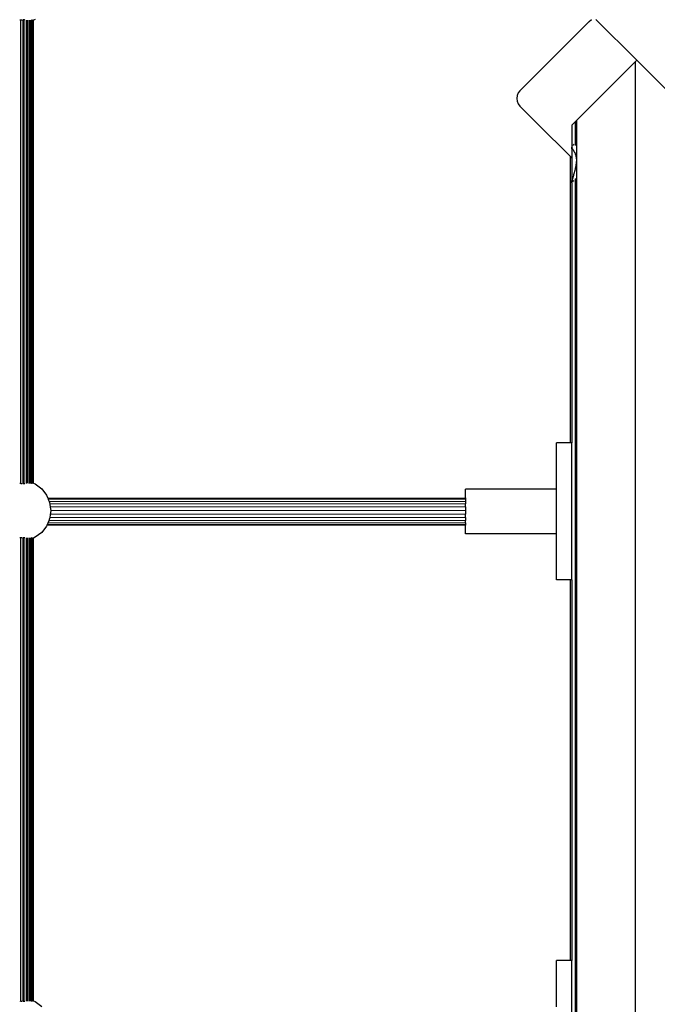
# Model space of a CAD drawing. Units: metres. Extents: x -6411 to 8415, y -6225 to 8866.
# Drawn here: x 1211 to 1583, y 1140 to 1714 of the extents above; entities that cross this region are included whole.
import ezdxf

# ---------------------------------------------------------------- set-up
doc = ezdxf.new("R2010")
doc.units = ezdxf.units.M
doc.layers.add('Bergen', color=7, linetype='Continuous')
doc.layers.add('Mått', color=7, linetype='Continuous')
doc.styles.add('Legend', font='calibri.ttf')
doc.dimstyles.get("Standard").update_dxf_attribs({"dimtxt": 500, "dimasz": 0.18, "dimexe": 0.18, "dimexo": 0.0625, "dimgap": 0.09, "dimtad": 0, "dimtih": 1, "dimtoh": 1, "dimdec": 0, "dimzin": 0, "dimdsep": 46, "dimtxsty": 'Legend', "dimcen": 0.09, "dimadec": 0, "dimazin": 0, "dimtfac": 1, "dimtdec": 0, "dimtofl": 0, "dimtmove": 0, "dimatfit": 3, "dimfxl": 1, "dimtolj": 1, "dimtzin": 0, "dimarcsym": 0})

# ---------------------------------------------------------------- blocks, each defined once
blk = doc.blocks.new('*D2')
at = {"layer": 'Defpoints', "color": 0, "transparency": 16777216}
for p in [(-1443.81, 6453.36), (984.65, -6224.59), (6836.98, -6224.59)]:
    blk.add_point(p, dxfattribs=at)
at = {"layer": 'Mått', "color": 0, "lineweight": -2, "transparency": 16777216}
for p, q in [((-1443.75, 6453.36), (6837.16, 6453.36)), ((6836.98, 6453.18), (6836.98, 370.63)), ((6836.98, -6224.41), (6836.98, -141.86)), ((984.71, -6224.59), (6837.16, -6224.59))]:
    blk.add_line(p, q, dxfattribs=at)
at = {"layer": 'Mått', "color": 0, "transparency": 16777216}
for points in [[(6836.95, 6453.18), (6837.01, 6453.18), (6836.98, 6453.36)], [(6836.95, -6224.41), (6837.01, -6224.41), (6836.98, -6224.59)]]:
    blk.add_solid(points, dxfattribs=at)
at = {"layer": 'Mått', "color": 0, "transparency": 16777216, "insert": (6836.98, 114.38), "char_height": 500, "attachment_point": 5, "style": 'Legend'}
blk.add_mtext('\\A1;12678mm', dxfattribs=at)
blk = doc.blocks.new('Bergen')
for p, q in [((1211.66, 1713.85), (1211.14, 1713.78)), ((1211.77, 1713.87), (1211.66, 1713.85)), ((1211.66, 1443.65), (1211.66, 1713.85)), ((1212.56, 1713.89), (1211.77, 1713.87)), ((1213.04, 1712), (1213.04, 1713.93)), ((1213.38, 1713.92), (1213.04, 1713.93)), ((1213.38, 1712.04), (1213.04, 1712)), ((1213.04, 1445.5), (1213.04, 1712)), ((1213.69, 1713.93), (1213.38, 1713.92)), ((1213.38, 1712.04), (1213.38, 1713.92)), ((1213.69, 1712.08), (1213.38, 1712.04)), ((1213.38, 1445.46), (1213.38, 1712.04)), ((1213.8, 1713.93), (1213.69, 1713.93)), ((1213.69, 1712.08), (1213.69, 1713.93)), ((1213.69, 1445.41), (1213.69, 1712.08)), ((1214.03, 1713.91), (1213.8, 1713.93)), ((1214.98, 1443.63), (1214.98, 1713.87)), ((1215.55, 1443.67), (1215.55, 1713.83)), ((1216.66, 1443.59), (1216.66, 1713.91)), ((1217.11, 1443.63), (1217.11, 1713.87)), ((1217.96, 1713.8), (1217.96, 1713.86)), ((1218.13, 1713.83), (1217.96, 1713.8)), ((1217.96, 1713.26), (1217.96, 1713.8)), ((1218.13, 1713.33), (1217.96, 1713.26)), ((1217.96, 1444.24), (1217.96, 1713.26)), ((1218.24, 1713.85), (1218.13, 1713.83)), ((1218.13, 1713.33), (1218.13, 1713.83)), ((1218.26, 1713.38), (1218.13, 1713.33)), ((1218.13, 1444.17), (1218.13, 1713.33)), ((1218.24, 1713.85), (1218.26, 1713.89)), ((1218.26, 1713.38), (1218.24, 1713.85)), ((1218.26, 1444.12), (1218.26, 1713.38)), ((1218.8, 1443.57), (1218.8, 1713.93)), ((1218.93, 1713.66), (1218.93, 1713.89)), ((1219.07, 1713.72), (1218.93, 1713.66)), ((1218.93, 1443.84), (1218.93, 1713.66)), ((1219.11, 1713.73), (1219.07, 1713.72)), ((1219.07, 1443.78), (1219.07, 1713.72)), ((1220.14, 1714.16), (1219.11, 1713.73)), ((1219.11, 1713.73), (1219.11, 1713.77)), ((1219.11, 1443.77), (1219.11, 1713.73)), ((1502.71, 1672.69), (1543.16, 1713.13)), ((1543.16, 1713.13), (1544.48, 1714.15)), ((1547.04, 1714.26), (1570.82, 1690.48)), ((1535.67, 1655.33), (1569.95, 1689.61)), ((1569.95, 1689.61), (1570.82, 1690.48)), ((1569.95, 1689.61), (1569.95, 763.26)), ((1570.82, 1690.48), (1594.81, 1666.49)), ((1501.69, 1671.36), (1501.06, 1669.82)), ((1502.71, 1672.69), (1501.69, 1671.36)), ((1501.06, 1669.82), (1500.84, 1668.16)), ((1500.84, 1668.16), (1501.06, 1666.51)), ((1501.06, 1666.51), (1501.69, 1664.96)), ((1501.69, 1664.96), (1502.71, 1663.64)), ((1513.04, 1653.31), (1502.71, 1663.64)), ((1534.95, 1654.61), (1532.95, 1652.61)), ((1534.95, 1654.61), (1534.93, 1642.15)), ((1535.67, 1655.33), (1534.95, 1654.61)), ((1535.67, 1655.33), (1535.67, 1642.89)), ((1513.04, 1653.31), (1513.19, 1653.47)), ((1513.04, 1653.31), (1513.1, 1653.24)), ((1513.1, 1653.24), (1513.26, 1653.4)), ((1513.1, 1653.24), (1532.13, 1634.22)), ((1532.95, 1652.61), (1532.95, 1640.16)), ((1534.93, 1642.15), (1535.67, 1642.89)), ((1535.67, 1642.89), (1535.67, 1621.67)), ((1532.95, 1640.16), (1533.1, 1640.31)), ((1532.95, 1640.16), (1532.95, 1639.87)), ((1532.95, 1639.87), (1532.96, 1639.81)), ((1532.95, 1638.74), (1532.96, 1639.74)), ((1532.95, 1638.74), (1532.95, 1633.4)), ((1532.96, 1639.81), (1532.96, 1639.74)), ((1532.96, 1639.74), (1533.01, 1639.49)), ((1533.01, 1639.49), (1533.1, 1639.27)), ((1533.1, 1639.27), (1533.22, 1639.09)), ((1533.22, 1639.09), (1533.26, 1639.05)), ((1533.26, 1639.05), (1533.37, 1638.77)), ((1533.37, 1638.77), (1533.56, 1638.42)), ((1533.56, 1640.77), (1533.77, 1640.99)), ((1533.56, 1638.42), (1533.77, 1638.12)), ((1533.77, 1638.12), (1533.89, 1638)), ((1533.89, 1638), (1534.02, 1637.68)), ((1534.02, 1641.23), (1534.29, 1641.51)), ((1534.02, 1637.68), (1534.29, 1637.14)), ((1534.29, 1637.14), (1534.6, 1636.66)), ((1534.93, 1642.15), (1534.95, 1640.74)), ((1532.13, 1634.22), (1532.14, 1634.52)), ((1532.14, 1467.26), (1532.13, 1634.22)), ((1532.77, 1633.58), (1532.13, 1634.22)), ((1532.77, 1633.58), (1532.91, 1633.72)), ((1532.83, 1633.51), (1532.77, 1633.58)), ((1532.83, 1633.51), (1532.91, 1633.59)), ((1532.83, 1633.51), (1532.95, 1633.4)), ((1532.95, 1633.4), (1532.95, 1620.37)), ((1534.6, 1636.66), (1534.66, 1636.58)), ((1534.66, 1636.58), (1534.93, 1635.73)), ((1534.93, 1635.73), (1535.29, 1634.78)), ((1535.29, 1634.78), (1535.33, 1634.69)), ((1535.33, 1634.69), (1535.61, 1632.22)), ((1535.61, 1632.22), (1535.33, 1629.2)), ((1534.6, 1625.76), (1534.29, 1624.67)), ((1534.66, 1625.97), (1534.6, 1625.76)), ((1534.93, 1627.35), (1534.66, 1625.97)), ((1535.29, 1629.01), (1534.93, 1627.35)), ((1535.33, 1629.2), (1535.29, 1629.01)), ((1532.96, 1619.4), (1532.95, 1620.37)), ((1533.01, 1619.76), (1532.96, 1619.4)), ((1533.1, 1620.15), (1533.01, 1619.76)), ((1533.22, 1620.56), (1533.1, 1620.15)), ((1533.26, 1620.68), (1533.22, 1620.56)), ((1533.37, 1621.19), (1533.26, 1620.68)), ((1533.56, 1621.91), (1533.37, 1621.19)), ((1533.77, 1622.64), (1533.56, 1621.91)), ((1533.56, 1619.56), (1533.77, 1619.77)), ((1533.89, 1623), (1533.77, 1622.64)), ((1534.02, 1623.58), (1533.89, 1623)), ((1534.29, 1624.67), (1534.02, 1623.58)), ((1534.02, 1620.02), (1534.29, 1620.3)), ((1534.93, 1620.93), (1535.67, 1621.67)), ((1534.95, 1621.31), (1534.93, 1620.93)), ((1534.93, 1620.93), (1534.93, 831.9)), ((1535.67, 1621.67), (1535.67, 831.16)), ((1532.96, 1619.4), (1532.95, 1619.31)), ((1532.95, 1618.95), (1532.95, 1619.31)), ((1532.95, 1618.95), (1533.1, 1619.1)), ((1532.95, 1618.95), (1532.95, 1467.26)), ((1532.14, 1467.26), (1523.95, 1467.26)), ((1523.95, 1440.28), (1523.95, 1467.26)), ((1532.95, 1467.26), (1532.14, 1467.26)), ((1532.95, 1387.26), (1532.95, 1467.26)), ((1211.14, 1443.72), (1211.66, 1443.65)), ((1211.66, 1443.65), (1211.77, 1443.63)), ((1211.77, 1443.63), (1212.56, 1443.61)), ((1213.04, 1443.57), (1213.04, 1445.5)), ((1213.04, 1445.5), (1213.38, 1445.46)), ((1213.04, 1443.57), (1213.38, 1443.58)), ((1213.38, 1443.58), (1213.38, 1445.46)), ((1213.38, 1445.46), (1213.69, 1445.41)), ((1213.38, 1443.58), (1213.69, 1443.57)), ((1213.69, 1443.57), (1213.69, 1445.41)), ((1213.69, 1443.57), (1213.8, 1443.57)), ((1213.8, 1443.57), (1214.03, 1443.59)), ((1217.96, 1444.24), (1218.13, 1444.17)), ((1217.96, 1443.7), (1217.96, 1444.24)), ((1217.96, 1443.64), (1217.96, 1443.7)), ((1217.96, 1443.7), (1218.13, 1443.67)), ((1218.13, 1443.67), (1218.13, 1444.17)), ((1218.13, 1444.17), (1218.26, 1444.12)), ((1218.13, 1443.67), (1218.24, 1443.65)), ((1218.24, 1443.65), (1218.26, 1444.12)), ((1218.26, 1443.61), (1218.24, 1443.65)), ((1218.93, 1443.61), (1218.93, 1443.84)), ((1218.93, 1443.84), (1219.07, 1443.78)), ((1219.07, 1443.78), (1219.11, 1443.77)), ((1219.11, 1443.73), (1219.11, 1443.77)), ((1219.11, 1443.77), (1220.14, 1443.34)), ((1220.14, 1443.34), (1223.87, 1440.48)), ((1223.87, 1440.48), (1226.73, 1436.75)), ((1226.73, 1436.75), (1227.42, 1435.08)), ((1523.95, 1440.28), (1470.95, 1440.28)), ((1470.95, 1435.25), (1470.95, 1440.28)), ((1523.95, 1414.25), (1523.95, 1440.28)), ((1227.42, 1435.08), (1470.95, 1435.25)), ((1227.42, 1435.08), (1227.48, 1434.95)), ((1227.48, 1434.95), (1470.95, 1435.11)), ((1227.48, 1434.95), (1227.75, 1434.28)), ((1470.95, 1434.45), (1227.75, 1434.28)), ((1227.75, 1434.28), (1228.23, 1433.12)), ((1228.23, 1433.12), (1470.95, 1433.29)), ((1228.23, 1433.12), (1228.53, 1432.41)), ((1228.53, 1432.41), (1228.64, 1431.56)), ((1470.95, 1431.72), (1228.64, 1431.56)), ((1228.64, 1431.56), (1228.89, 1429.69)), ((1470.95, 1435.25), (1470.95, 1435.11)), ((1470.95, 1435.11), (1470.95, 1434.45)), ((1470.95, 1434.45), (1470.95, 1433.29)), ((1470.95, 1433.29), (1470.95, 1431.72)), ((1470.95, 1429.85), (1470.95, 1431.72)), ((1228.85, 1425.55), (1228.59, 1423.58)), ((1229.13, 1427.64), (1228.85, 1425.55)), ((1470.95, 1425.72), (1228.85, 1425.55)), ((1470.95, 1429.85), (1228.89, 1429.69)), ((1228.89, 1429.69), (1229.14, 1427.75)), ((1470.95, 1427.8), (1229.13, 1427.64)), ((1229.14, 1427.75), (1229.13, 1427.64)), ((1470.95, 1429.85), (1470.95, 1427.8)), ((1470.95, 1427.8), (1470.95, 1425.72)), ((1470.95, 1423.74), (1470.95, 1425.72)), ((1226.73, 1418.75), (1223.87, 1415.02)), ((1226.88, 1419.12), (1226.73, 1418.75)), ((1470.95, 1419.28), (1226.88, 1419.12)), ((1226.94, 1419.25), (1226.88, 1419.12)), ((1227.05, 1419.53), (1226.94, 1419.25)), ((1470.95, 1419.42), (1226.94, 1419.25)), ((1227.44, 1420.46), (1227.05, 1419.53)), ((1470.95, 1419.69), (1227.05, 1419.53)), ((1228.01, 1421.84), (1227.44, 1420.46)), ((1470.95, 1420.62), (1227.44, 1420.46)), ((1228.53, 1423.09), (1228.01, 1421.84)), ((1470.95, 1422), (1228.01, 1421.84)), ((1228.59, 1423.58), (1228.53, 1423.09)), ((1470.95, 1423.74), (1228.59, 1423.58)), ((1470.95, 1423.74), (1470.95, 1422)), ((1470.95, 1420.62), (1470.95, 1422)), ((1470.95, 1420.62), (1470.95, 1419.69)), ((1470.95, 1419.69), (1470.95, 1419.42)), ((1470.95, 1419.42), (1470.95, 1419.28)), ((1470.95, 1414.25), (1470.95, 1419.28)), ((1223.87, 1415.02), (1220.14, 1412.16)), ((1523.95, 1414.25), (1470.95, 1414.25)), ((1523.95, 1387.26), (1523.95, 1414.25)), ((1211.66, 1411.85), (1211.14, 1411.78)), ((1211.77, 1411.87), (1211.66, 1411.85)), ((1211.66, 1141.65), (1211.66, 1411.85)), ((1212.56, 1411.89), (1211.77, 1411.87)), ((1213.04, 1410), (1213.04, 1411.93)), ((1213.38, 1411.92), (1213.04, 1411.93)), ((1213.38, 1410.04), (1213.04, 1410)), ((1213.04, 1143.5), (1213.04, 1410)), ((1213.69, 1411.93), (1213.38, 1411.92)), ((1213.38, 1410.04), (1213.38, 1411.92)), ((1213.69, 1410.08), (1213.38, 1410.04)), ((1213.38, 1143.46), (1213.38, 1410.04)), ((1213.8, 1411.93), (1213.69, 1411.93)), ((1213.69, 1410.08), (1213.69, 1411.93)), ((1213.69, 1143.41), (1213.69, 1410.08)), ((1214.03, 1411.91), (1213.8, 1411.93)), ((1214.98, 1141.63), (1214.98, 1411.87)), ((1215.55, 1141.67), (1215.55, 1411.83)), ((1216.66, 1141.59), (1216.66, 1411.91)), ((1217.11, 1141.63), (1217.11, 1411.87)), ((1217.96, 1411.8), (1217.96, 1411.86)), ((1218.13, 1411.83), (1217.96, 1411.8)), ((1217.96, 1411.26), (1217.96, 1411.8)), ((1218.13, 1411.33), (1217.96, 1411.26)), ((1217.96, 1142.24), (1217.96, 1411.26)), ((1218.24, 1411.85), (1218.13, 1411.83)), ((1218.13, 1411.33), (1218.13, 1411.83)), ((1218.26, 1411.38), (1218.13, 1411.33)), ((1218.13, 1142.17), (1218.13, 1411.33)), ((1218.24, 1411.85), (1218.26, 1411.89)), ((1218.26, 1411.38), (1218.24, 1411.85)), ((1218.26, 1142.12), (1218.26, 1411.38)), ((1218.8, 1141.57), (1218.8, 1411.93)), ((1218.93, 1411.66), (1218.93, 1411.89)), ((1219.07, 1411.72), (1218.93, 1411.66)), ((1218.93, 1141.84), (1218.93, 1411.66)), ((1219.11, 1411.73), (1219.07, 1411.72)), ((1219.07, 1141.78), (1219.07, 1411.72)), ((1220.14, 1412.16), (1219.11, 1411.73)), ((1219.11, 1411.73), (1219.11, 1411.77)), ((1219.11, 1141.77), (1219.11, 1411.73)), ((1532.14, 1387.26), (1523.95, 1387.26)), ((1532.14, 1165.26), (1532.14, 1387.26)), ((1532.95, 1387.26), (1532.14, 1387.26)), ((1532.95, 1387.26), (1532.95, 1165.26)), ((1532.14, 1165.26), (1523.95, 1165.26)), ((1523.95, 1138.28), (1523.95, 1165.26)), ((1532.95, 1165.26), (1532.14, 1165.26)), ((1532.95, 1085.26), (1532.95, 1165.26)), ((1213.04, 1141.57), (1213.04, 1143.5)), ((1213.04, 1143.5), (1213.38, 1143.46)), ((1213.38, 1141.58), (1213.38, 1143.46)), ((1213.38, 1143.46), (1213.69, 1143.41)), ((1213.69, 1141.57), (1213.69, 1143.41)), ((1211.14, 1141.72), (1211.66, 1141.65)), ((1211.66, 1141.65), (1211.77, 1141.63)), ((1211.77, 1141.63), (1212.56, 1141.61)), ((1213.04, 1141.57), (1213.38, 1141.58)), ((1213.38, 1141.58), (1213.69, 1141.57)), ((1213.69, 1141.57), (1213.8, 1141.57)), ((1213.8, 1141.57), (1214.03, 1141.59)), ((1217.96, 1142.24), (1218.13, 1142.17)), ((1217.96, 1141.7), (1217.96, 1142.24)), ((1217.96, 1141.64), (1217.96, 1141.7)), ((1217.96, 1141.7), (1218.13, 1141.67)), ((1218.13, 1141.67), (1218.13, 1142.17)), ((1218.13, 1142.17), (1218.26, 1142.12)), ((1218.13, 1141.67), (1218.24, 1141.65)), ((1218.24, 1141.65), (1218.26, 1142.12)), ((1218.26, 1141.61), (1218.24, 1141.65)), ((1218.93, 1141.61), (1218.93, 1141.84)), ((1218.93, 1141.84), (1219.07, 1141.78)), ((1219.07, 1141.78), (1219.11, 1141.77)), ((1219.11, 1141.73), (1219.11, 1141.77)), ((1219.11, 1141.77), (1220.14, 1141.34)), ((1220.14, 1141.34), (1223.87, 1138.48))]:
    blk.add_line(p, q)

msp = doc.modelspace()

# ---------------------------------------------------------------- block references
at = {"layer": 'Bergen'}
msp.add_blockref('Bergen', (0, 0), dxfattribs=at)

# ---------------------------------------------------------------- dimensions: what is measured, and where the dimension line sits
at = {"layer": 'Mått'}
dim = msp.add_linear_dim(base=(6836.98, -6224.59), p1=(-1443.81, 6453.36), p2=(984.65, -6224.59), angle=90, dimstyle='Standard', override={"dimpost": 'mm'}, dxfattribs=at)
dim.commit()
dim.dimension.update_dxf_attribs({"geometry": '*D2', "text_midpoint": (6836.98, 114.38)})

doc.saveas('drawing.dxf')
